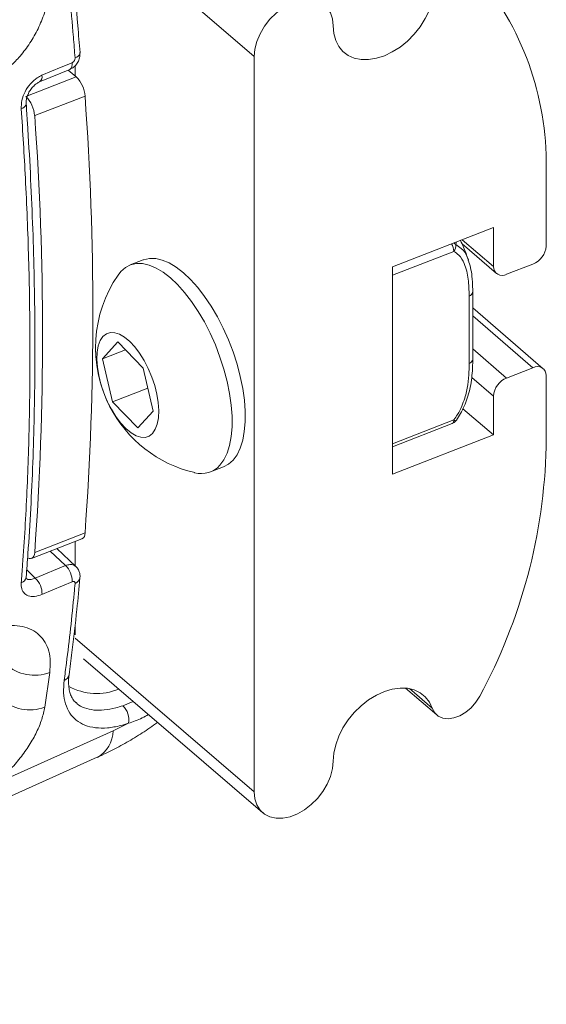
# Model space of a CAD drawing. Units: inches. Extents: x 4 to 132, y 2 to 86.
# Drawn here: x 119 to 120, y 54 to 56 of the extents above; entities that cross this region are included whole.
import ezdxf

# ---------------------------------------------------------------- set-up
doc = ezdxf.new("R2010")
doc.units = ezdxf.units.IN
doc.header["$MEASUREMENT"] = 0

msp = doc.modelspace()

# ---------------------------------------------------------------- linework, layer by layer
at = {"color": 7, "linetype": 'Continuous', "lineweight": 15}
for p, q in [((118.7142, 55.9316), (119.0671, 55.6286)), ((119.0671, 54.1805), (119.0671, 55.6286)), ((118.7142, 55.5902), (118.7142, 55.6105)), ((118.6172, 55.5497), (118.7165, 55.5883)), ((118.7165, 55.5883), (118.7006, 55.6019)), ((118.7338, 55.5505), (118.6346, 55.512)), ((119.6422, 55.3956), (119.6422, 55.2553)), ((119.5385, 55.2916), (119.3394, 55.2143)), ((119.5385, 55.215), (119.5385, 55.2916)), ((119.4657, 55.2634), (119.4641, 55.2581)), ((119.4765, 55.2594), (119.5441, 55.2014)), ((119.4771, 55.2678), (119.5385, 55.215)), ((119.4604, 55.2447), (119.3394, 55.1978)), ((118.8486, 55.228), (118.8228, 55.218)), ((119.6163, 55.2197), (119.5644, 55.1996)), ((119.3394, 55.2143), (119.3394, 54.8061)), ((119.4975, 55.0318), (119.4975, 55.1644)), ((119.4905, 55.0243), (119.4905, 55.1569)), ((119.6366, 55.0138), (119.4975, 55.1333)), ((119.4975, 55.1176), (119.6163, 55.0156)), ((118.7682, 55.0332), (118.7982, 55.0664)), ((118.7982, 55.0664), (118.8481, 55.015)), ((118.8134, 55.0508), (118.7682, 55.0332)), ((119.4975, 55.0529), (119.5644, 54.9954)), ((118.788, 54.9486), (118.7682, 55.0332)), ((118.8481, 55.015), (118.868, 54.9304)), ((119.5644, 54.9954), (119.6163, 55.0156)), ((119.4956, 54.9967), (119.5385, 54.9599)), ((119.6422, 55.0001), (119.6422, 54.8598)), ((118.8574, 54.9755), (118.788, 54.9486)), ((118.8379, 54.8972), (118.788, 54.9486)), ((119.5385, 54.8833), (119.5385, 54.9599)), ((118.868, 54.9304), (118.8379, 54.8972)), ((119.4783, 54.935), (119.5385, 54.8833)), ((119.3394, 54.8661), (119.4604, 54.913)), ((119.3394, 54.8602), (119.4573, 54.9059)), ((119.3394, 54.8061), (119.5385, 54.8833)), ((118.9809, 54.8106), (119.0067, 54.8206)), ((118.6286, 54.6403), (118.7278, 54.6788)), ((118.6346, 54.6518), (118.7338, 54.6903)), ((118.7142, 54.6257), (118.7142, 54.6735)), ((118.6953, 54.6262), (118.6653, 54.6545)), ((118.7158, 54.6242), (118.6784, 54.6596)), ((118.6189, 54.6178), (118.6358, 54.6013)), ((118.6358, 54.6013), (118.6953, 54.6262)), ((118.7142, 54.4899), (118.7142, 54.5081)), ((118.7142, 54.4835), (119.0671, 54.1805)), ((118.7309, 54.4426), (119.0838, 54.1395)), ((118.6643, 54.4159), (118.6543, 54.3474)), ((119.3652, 54.3849), (119.4269, 54.3319)), ((119.373, 54.3839), (119.418, 54.3452)), ((118.808, 54.3501), (118.8287, 54.3586)), ((118.7892, 54.3007), (118.8192, 54.3156)), ((118.5566, 54.1966), (118.7892, 54.3007)), ((117.6687, 53.7622), (118.758, 54.2486))]:
    msp.add_line(p, q, dxfattribs=at)
at = {"color": 7, "linetype": 'Continuous', "lineweight": 15, "flags": 128}
for points in [[(119.0671, 55.6286), (119.0684, 55.6432), (119.0723, 55.6583), (119.0787, 55.6734), (119.0874, 55.688), (119.098, 55.7017), (119.1102, 55.7138), (119.1236, 55.7241), (119.1377, 55.7322), (119.1521, 55.7378), (119.1662, 55.7407), (119.1796, 55.7408), (119.1918, 55.7381), (119.2024, 55.7327), (119.211, 55.7247), (119.2174, 55.7146), (119.2214, 55.7025), (119.2227, 55.689)], [(119.2227, 55.689), (119.2239, 55.674), (119.2276, 55.6603), (119.2337, 55.6484), (119.242, 55.6384), (119.2523, 55.6307), (119.2643, 55.6253), (119.2778, 55.6225), (119.2925, 55.6224), (119.3078, 55.6249), (119.3235, 55.6299), (119.3392, 55.6374), (119.3545, 55.6471), (119.369, 55.6588), (119.3823, 55.6723), (119.3942, 55.6872), (119.4042, 55.703), (119.4122, 55.7195), (119.418, 55.7361)], [(118.724, 55.6361), (118.724, 55.6357), (118.7236, 55.6335), (118.7223, 55.6314), (118.7203, 55.6293), (118.7176, 55.6275), (118.7142, 55.6258)], [(118.6444, 55.5784), (118.686, 55.5958), (118.7038, 55.6032)], [(118.649, 55.5916), (118.687, 55.6074), (118.7084, 55.6163)], [(118.6179, 55.5355), (118.6179, 55.535), (118.6174, 55.5329), (118.6162, 55.5307), (118.6142, 55.5287), (118.6114, 55.5268), (118.6081, 55.5252)], [(118.9996, 54.8238), (119.0074, 54.8344), (119.0138, 54.8475), (119.0186, 54.8628), (119.0219, 54.8802), (119.0236, 54.8994), (119.0236, 54.9201), (119.0219, 54.9421), (119.0187, 54.9651), (119.0138, 54.9888), (119.0075, 55.0128), (118.9997, 55.0368), (118.9906, 55.0605), (118.9803, 55.0836), (118.9689, 55.1058), (118.9566, 55.1267), (118.9436, 55.1461), (118.93, 55.1637), (118.9161, 55.1793), (118.9019, 55.1927), (118.8878, 55.2036), (118.8738, 55.212), (118.8602, 55.2178), (118.8472, 55.2207), (118.8349, 55.2209), (118.8236, 55.2183), (118.8133, 55.2129), (118.8041, 55.2049), (118.7989, 55.1981)], [(119.0254, 54.8337), (119.0332, 54.8444), (119.0395, 54.8575), (119.0444, 54.8728), (119.0476, 54.8901), (119.0493, 54.9093), (119.0493, 54.9301), (119.0477, 54.9521), (119.0444, 54.9751), (119.0396, 54.9987), (119.0332, 55.0228), (119.0254, 55.0468), (119.0163, 55.0705), (119.006, 55.0936), (118.9946, 55.1157), (118.9824, 55.1367), (118.9694, 55.1561), (118.9558, 55.1737), (118.9418, 55.1893), (118.9277, 55.2027), (118.9135, 55.2136), (118.8996, 55.222), (118.886, 55.2277), (118.873, 55.2307), (118.8607, 55.2309), (118.8493, 55.2283), (118.8486, 55.228)], [(118.8669, 54.8865), (118.8723, 54.8944), (118.8761, 54.9047), (118.8784, 54.9172), (118.879, 54.9313), (118.878, 54.9469), (118.8753, 54.9634), (118.871, 54.9804), (118.8654, 54.9974), (118.8584, 55.014), (118.8503, 55.0298), (118.8414, 55.0442), (118.8318, 55.0569), (118.8218, 55.0676), (118.8118, 55.0759), (118.8019, 55.0817), (118.7924, 55.0847), (118.7837, 55.085), (118.7759, 55.0824), (118.7692, 55.0771), (118.7639, 55.0691), (118.76, 55.0588), (118.7577, 55.0464), (118.7571, 55.0322), (118.7582, 55.0167), (118.7608, 55.0002), (118.7651, 54.9832), (118.7708, 54.9661), (118.7777, 54.9495), (118.7858, 54.9338), (118.7948, 54.9194), (118.8043, 54.9066), (118.8143, 54.896), (118.8244, 54.8876), (118.8343, 54.8819), (118.8437, 54.8788), (118.8525, 54.8786), (118.8603, 54.8812), (118.8669, 54.8865)], [(119.0067, 54.8206), (119.0162, 54.8257), (119.0254, 54.8337)], [(118.6208, 54.6414), (118.6235, 54.6402), (118.6264, 54.6398), (118.6289, 54.6404), (118.6311, 54.642), (118.6328, 54.6445), (118.634, 54.6478), (118.6346, 54.6518)], [(118.7084, 54.5942), (118.6705, 54.5783), (118.649, 54.5693)], [(119.418, 54.3452), (119.4122, 54.3574), (119.4042, 54.3677), (119.3942, 54.3757), (119.3823, 54.3814), (119.369, 54.3845), (119.3545, 54.385), (119.3392, 54.3829), (119.3235, 54.3782), (119.3078, 54.371), (119.2925, 54.3616), (119.2778, 54.3501), (119.2643, 54.3368), (119.2523, 54.3221), (119.242, 54.3064), (119.2337, 54.29), (119.2276, 54.2733), (119.2239, 54.2568), (119.2227, 54.2408)], [(119.5113, 54.3688), (119.5039, 54.3569), (119.4946, 54.3462), (119.4839, 54.3372), (119.4723, 54.3304), (119.4605, 54.3261), (119.4491, 54.3245), (119.4387, 54.3258), (119.4297, 54.3298), (119.4227, 54.3364), (119.418, 54.3452)], [(119.2227, 54.2408), (119.2214, 54.2263), (119.2174, 54.2111), (119.211, 54.196), (119.2024, 54.1814), (119.1918, 54.1678), (119.1796, 54.1556), (119.1662, 54.1453), (119.1521, 54.1372), (119.1377, 54.1316), (119.1236, 54.1288), (119.1102, 54.1287), (119.098, 54.1314), (119.0874, 54.1368), (119.0787, 54.1447), (119.0723, 54.1548), (119.0684, 54.1669), (119.0671, 54.1805)]]:
    msp.add_lwpolyline(points, dxfattribs=at)
at = {"color": 7, "linetype": 'Continuous', "lineweight": 15}
for centre, radius, start, end in [((119.0577, 55.4158), 0.5849, 358.0247, 39.1411), ((118.6963, 55.6132), 0.0125, 306.8762, 14.3958), ((118.6369, 55.5884), 0.0125, 306.5112, 14.4466), ((118.6748, 55.5462), 0.0592, 4.1711, 45.2007), ((118.5755, 55.5077), 0.0592, 4.175, 45.1968), ((112.7889, 55.1204), 5.9604, 355.86204, 4.13796), ((112.6897, 55.0819), 5.9605, 355.86204, 4.13796), ((119.4296, 55.2437), 0.0308, 1.9156, 31.0101), ((119.4448, 55.2562), 0.0194, 323.7323, 5.6793), ((119.4504, 55.2474), 0.0174, 38.2254, 53.7405), ((119.6008, 55.2582), 0.0415, 291.8717, 355.9535), ((119.0071, 55.0551), 0.2526, 145.5209, 207.1566), ((119.5557, 55.2145), 0.0173, 178.2767, 300.1422), ((119.4885, 55.1657), 0.00903, 283.0169, 351.844), ((119.4883, 55.0333), 0.00933, 284.2157, 350.3747), ((119.625, 55.0006), 0.0173, 358.2773, 120.1412), ((119.5799, 54.9569), 0.0415, 111.8721, 175.9555), ((119.0071, 55.0551), 0.2526, 207.1566, 256.8978), ((119.4535, 54.9118), 0.00704, 303.3884, 9.8224), ((119.4517, 54.9205), 0.0156, 291.2094, 323.1041), ((119.4665, 54.9205), 0.00968, 230.6958, 255.9092), ((118.56, 54.8854), 1.0825, 331.4965, 358.6444), ((118.9628, 54.8568), 0.0495, 254.7531, 318.0493), ((118.7222, 54.6891), 0.0117, 298.6762, 6.2017), ((118.6666, 54.5957), 0.0419, 357.9934, 46.8139), ((118.6037, 54.6058), 0.0144, 288.1348, 350.0627), ((118.6072, 54.5707), 0.0419, 357.9983, 46.8165), ((118.7097, 54.6047), 0.0144, 288.1701, 349.8168), ((118.6339, 54.4933), 0.0832, 227.3401, 291.4249), ((118.6879, 54.4141), 0.0148, 288.988, 348.5008), ((118.7564, 54.4876), 0.1134, 241.161, 292.7794), ((118.6245, 54.4241), 0.0823, 226.3532, 291.3004), ((118.7837, 54.3231), 0.0364, 348.1378, 47.9541), ((118.7274, 54.302), 0.0618, 299.7646, 358.7442)]:
    msp.add_arc(centre, radius, start, end, dxfattribs=at)
for points, knots in [([(118.724, 55.6361), (118.7225, 55.6538), (118.7184, 55.7051), (118.7114, 55.7813), (118.7051, 55.8402), (118.7025, 55.8649)], [0, 0, 0, 0, 0.2338074, 0.6781347, 1, 1, 1, 1]), ([(118.7142, 55.6258), (118.7131, 55.6395), (118.7077, 55.7076), (118.7004, 55.7841), (118.6936, 55.8474), (118.6928, 55.855)], [0, 0, 0, 0, 0.180112, 0.900738, 1, 1, 1, 1]), ([(118.6643, 55.8054), (118.6649, 55.7955), (118.6662, 55.7757), (118.6624, 55.7445), (118.6544, 55.7134), (118.642, 55.6832), (118.6258, 55.6547), (118.6072, 55.6301), (118.5871, 55.6091), (118.5731, 55.5983), (118.5661, 55.5929)], [0, 0, 0, 0, 0.1307321, 0.2614309, 0.3919065, 0.5223542, 0.6507034, 0.7790384, 0.8895237, 1, 1, 1, 1]), ([(118.7038, 55.6034), (118.7058, 55.6042), (118.7102, 55.6063), (118.7161, 55.6117), (118.7211, 55.6192), (118.724, 55.6277), (118.7239, 55.6335), (118.7239, 55.6361)], [0, 0, 0, 0, 0.157319, 0.358234, 0.575137, 0.808184, 1, 1, 1, 1]), ([(118.7084, 55.6163), (118.7089, 55.6166), (118.7101, 55.6171), (118.7118, 55.6187), (118.7133, 55.6209), (118.7142, 55.6234), (118.7142, 55.625), (118.7142, 55.6258)], [0, 0, 0, 0, 0.135734, 0.351231, 0.567433, 0.783549, 1, 1, 1, 1]), ([(118.6081, 55.5252), (118.6083, 55.5308), (118.6085, 55.542), (118.6151, 55.5596), (118.6257, 55.5752), (118.6377, 55.586), (118.6459, 55.59), (118.649, 55.5916)], [0, 0, 0, 0, 0.215924, 0.431588, 0.647691, 0.863711, 1, 1, 1, 1]), ([(118.618, 55.5357), (118.6179, 55.5371), (118.6177, 55.5406), (118.6191, 55.5479), (118.6221, 55.556), (118.6268, 55.5639), (118.6326, 55.5706), (118.6388, 55.5757), (118.6426, 55.5775), (118.6444, 55.5784)], [0, 0, 0, 0, 0.1088282, 0.2574701, 0.4097802, 0.5625565, 0.7141532, 0.8657509, 1, 1, 1, 1]), ([(118.6178, 54.6033), (118.619, 54.6187), (118.6225, 54.6632), (118.6271, 54.7382), (118.6312, 54.8285), (118.6339, 54.9203), (118.6352, 55.0135), (118.6351, 55.1079), (118.6336, 55.2036), (118.6307, 55.3006), (118.6263, 55.3987), (118.6218, 55.4772), (118.6187, 55.523), (118.6179, 55.5355)], [0, 0, 0, 0, 0.053138, 0.154161, 0.255177, 0.356183, 0.457182, 0.558174, 0.659159, 0.760133, 0.861104, 0.962067, 1, 1, 1, 1]), ([(118.6081, 54.5921), (118.6091, 54.6039), (118.6136, 54.6631), (118.62, 54.7718), (118.6248, 54.9207), (118.6259, 55.0734), (118.6233, 55.2295), (118.6174, 55.3801), (118.6111, 55.4797), (118.6081, 55.5252)], [0, 0, 0, 0, 0.040933, 0.204695, 0.368974, 0.533373, 0.697766, 0.862047, 1, 1, 1, 1]), ([(119.4641, 55.2581), (119.4678, 55.2558), (119.4775, 55.2499), (119.4856, 55.2386), (119.4882, 55.2293), (119.4889, 55.227)], [0, 0, 0, 0, 0.325234, 0.838145, 1, 1, 1, 1]), ([(119.489, 55.2281), (119.4859, 55.2364), (119.4812, 55.2494), (119.4755, 55.2619), (119.4734, 55.2663)], [0, 0, 0, 0, 0.64418, 1, 1, 1, 1]), ([(119.4905, 55.1569), (119.4903, 55.1681), (119.49, 55.1851), (119.4862, 55.2062), (119.4807, 55.2227), (119.4725, 55.2365), (119.4638, 55.2425), (119.4604, 55.2447)], [0, 0, 0, 0, 0.317453, 0.480538, 0.643378, 0.863439, 1, 1, 1, 1]), ([(119.4975, 55.1644), (119.4975, 55.1676), (119.4975, 55.1782), (119.4964, 55.1944), (119.4939, 55.2123), (119.4906, 55.2224), (119.4891, 55.2271)], [0, 0, 0, 0, 0.146235, 0.48745, 0.760321, 1, 1, 1, 1]), ([(119.4604, 54.913), (119.4629, 54.9166), (119.4689, 54.9252), (119.4762, 54.9397), (119.4834, 54.9594), (119.4884, 54.9824), (119.4904, 55.0051), (119.4905, 55.0188), (119.4905, 55.0243)], [0, 0, 0, 0, 0.101233, 0.241638, 0.382291, 0.614408, 0.847212, 1, 1, 1, 1]), ([(119.4641, 54.9112), (119.4645, 54.9117), (119.4682, 54.9161), (119.4739, 54.9258), (119.4812, 54.9401), (119.4872, 54.9559), (119.492, 54.9731), (119.4954, 54.9913), (119.4971, 55.0105), (119.4977, 55.024), (119.4976, 55.0312), (119.4976, 55.0318)], [0, 0, 0, 0, 0.013995, 0.123826, 0.240962, 0.367727, 0.505621, 0.654643, 0.812121, 0.984833, 1, 1, 1, 1]), ([(118.6953, 54.6262), (118.6982, 54.627), (118.704, 54.6287), (118.7112, 54.6278), (118.7142, 54.6252), (118.7156, 54.624)], [0, 0, 0, 0, 0.361512, 0.722396, 1, 1, 1, 1]), ([(118.7238, 54.6021), (118.7239, 54.6043), (118.7242, 54.609), (118.7219, 54.616), (118.7189, 54.6215), (118.7162, 54.6236), (118.7156, 54.6241)], [0, 0, 0, 0, 0.259107, 0.580448, 0.902825, 1, 1, 1, 1]), ([(118.6174, 54.6015), (118.6186, 54.6005), (118.6212, 54.5984), (118.6277, 54.5982), (118.6331, 54.6002), (118.6358, 54.6013)], [0, 0, 0, 0, 0.2878301, 0.644559, 1, 1, 1, 1]), ([(118.6179, 54.6004), (118.618, 54.6004), (118.6181, 54.6001), (118.6177, 54.6008), (118.6179, 54.6028), (118.618, 54.6035)], [0, 0, 0, 0, 0.106691, 0.679269, 1, 1, 1, 1]), ([(118.7024, 54.4112), (118.7044, 54.4258), (118.7099, 54.4682), (118.7172, 54.5317), (118.7219, 54.5813), (118.7239, 54.6021)], [0, 0, 0, 0, 0.233815, 0.67834, 1, 1, 1, 1]), ([(118.649, 54.5693), (118.6441, 54.5676), (118.6341, 54.5644), (118.6214, 54.5659), (118.6123, 54.5723), (118.608, 54.5817), (118.6081, 54.5892), (118.6081, 54.5921)], [0, 0, 0, 0, 0.214567, 0.429304, 0.645291, 0.862096, 1, 1, 1, 1]), ([(118.6928, 54.4001), (118.6942, 54.4113), (118.7017, 54.4676), (118.7087, 54.5313), (118.7136, 54.5845), (118.7142, 54.591)], [0, 0, 0, 0, 0.1801208, 0.9007575, 1, 1, 1, 1]), ([(118.7142, 54.591), (118.7143, 54.5914), (118.7143, 54.5924), (118.7137, 54.5938), (118.7124, 54.5947), (118.7106, 54.5949), (118.7092, 54.5944), (118.7084, 54.5942)], [0, 0, 0, 0, 0.140202, 0.356651, 0.571965, 0.786072, 1, 1, 1, 1]), ([(118.5661, 54.5059), (118.574, 54.5069), (118.5898, 54.509), (118.6109, 54.5066), (118.6293, 54.5002), (118.6444, 54.4897), (118.6557, 54.4754), (118.663, 54.4579), (118.6662, 54.438), (118.6649, 54.4232), (118.6643, 54.4159)], [0, 0, 0, 0, 0.1247626, 0.2495326, 0.3747107, 0.4999141, 0.6266874, 0.7534799, 0.8767265, 1, 1, 1, 1]), ([(118.7162, 54.3561), (118.7155, 54.3566), (118.7123, 54.3591), (118.7084, 54.3649), (118.7045, 54.3736), (118.702, 54.3837), (118.7013, 54.3958), (118.7014, 54.4051), (118.7024, 54.4107), (118.7025, 54.4112)], [0, 0, 0, 0, 0.059028, 0.271554, 0.454814, 0.623814, 0.804078, 0.982588, 1, 1, 1, 1]), ([(118.8192, 54.3156), (118.8142, 54.314), (118.7999, 54.3096), (118.7777, 54.3059), (118.7538, 54.306), (118.733, 54.3111), (118.7159, 54.3209), (118.703, 54.3351), (118.6946, 54.3533), (118.6907, 54.375), (118.6921, 54.3917), (118.6928, 54.4001)], [0, 0, 0, 0, 0.0630739, 0.1787105, 0.2943613, 0.4118638, 0.5293706, 0.6469599, 0.7645615, 0.8822818, 1, 1, 1, 1]), ([(118.6543, 54.3474), (118.6527, 54.3395), (118.6494, 54.3235), (118.6389, 54.2981), (118.6246, 54.2725), (118.6066, 54.2472), (118.5855, 54.223), (118.5682, 54.2064), (118.5583, 54.198), (118.5566, 54.1966)], [0, 0, 0, 0, 0.161897, 0.323787, 0.485294, 0.64678, 0.807148, 0.967479, 1, 1, 1, 1]), ([(118.7164, 54.3562), (118.7171, 54.3554), (118.7212, 54.3506), (118.7327, 54.3454), (118.7503, 54.341), (118.7714, 54.3412), (118.7909, 54.3446), (118.8036, 54.3486), (118.808, 54.3501)], [0, 0, 0, 0, 0.0387633, 0.2491063, 0.4656819, 0.6724744, 0.8855653, 1, 1, 1, 1]), ([(118.8589, 54.3327), (118.8548, 54.3304), (118.8414, 54.323), (118.8283, 54.3186), (118.8192, 54.3156)], [0, 0, 0, 0, 0.306292, 1, 1, 1, 1]), ([(118.7582, 54.2489), (118.7645, 54.2516), (118.7814, 54.2591), (118.8084, 54.2734), (118.839, 54.2916), (118.8618, 54.3063), (118.8741, 54.3154), (118.8767, 54.3174)], [0, 0, 0, 0, 0.154022, 0.414892, 0.673767, 0.930479, 1, 1, 1, 1])]:
    msp.add_open_spline(points, degree=3, knots=knots, dxfattribs=at)

doc.saveas('drawing.dxf')
